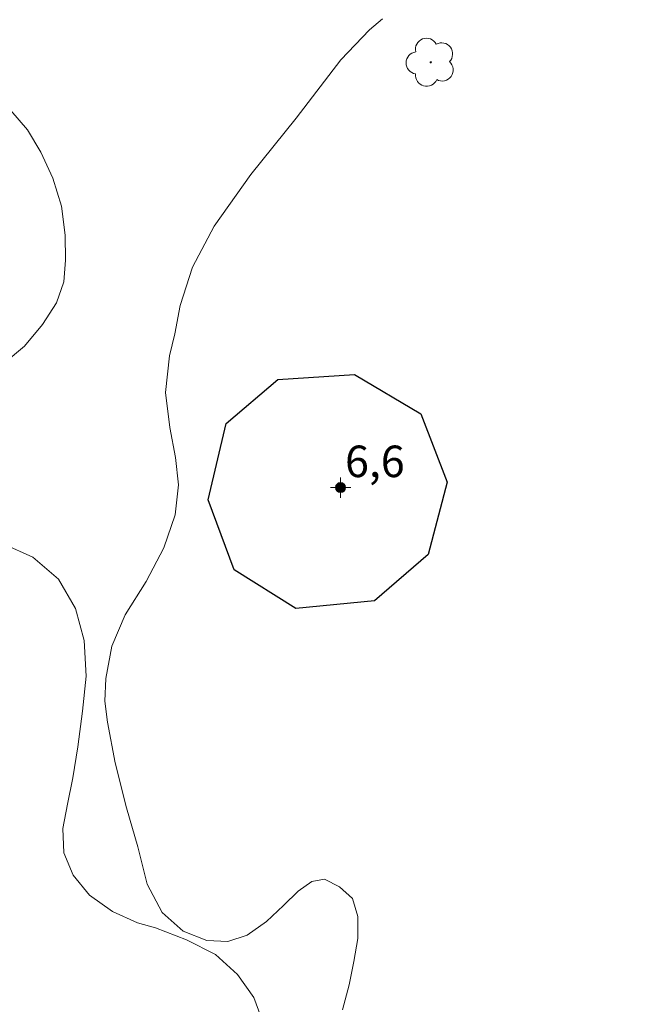
# Model space of a CAD drawing. Units: metres. Extents: x 277308 to 277824, y 1680429 to 1680996.
# Drawn here: x 277377 to 277407, y 1680742 to 1680789 of the extents above; entities that cross this region are included whole.
import ezdxf

# ---------------------------------------------------------------- set-up
doc = ezdxf.new("R2010")
doc.units = ezdxf.units.M
doc.header["$MEASUREMENT"] = 0
for name, color, linetype, lineweight, true_color in [('Arvores_Isoladas', 7, 'Continuous', 18, 0x00ff33), ('Curvas_Intermediarias', 7, 'Continuous', 9, 0x783c14), ('Pto_Cotado_Cone_Aproximacao', 7, 'Continuous', 9, 0x783c14), ('Vegetacao', 7, 'Orla8', 9, 0x00ff33)]:
    doc.layers.add(name, color=color, linetype=linetype, lineweight=lineweight, true_color=true_color)
doc.layers.add('Edificacoes', color=7, linetype='Continuous', lineweight=30)
doc.styles.add('Arial', font='arial.ttf', dxfattribs={"height": 1.5})
doc.styles.get("Standard").update_dxf_attribs({"font": 'arial.ttf'})
doc.linetypes.add('Orla8', pattern='A,6,-0.5,["V",Standard,S=1,R=0,X=-0.5,Y=-1],-0.5,6,-0.5,["V",Standard,S=1,R=0,X=-0.5,Y=-1],-0.5', length=14)

# ---------------------------------------------------------------- blocks, each defined once
blk = doc.blocks.new('A$C52224A24')
at = {"layer": 'Pto_Cotado_Cone_Aproximacao', "linetype": 'Continuous', "lineweight": 9, "true_color": 0x783c14}
blk.add_hatch(color=36, dxfattribs=at).paths.add_polyline_path([(0.48, 0.72, 1), (0.48, 0.24, 1)])
at = {"layer": 'Pto_Cotado_Cone_Aproximacao', "color": 36, "linetype": 'Continuous', "lineweight": 9, "ltscale": 0.001, "true_color": 0x783c14, "elevation": 10.535}
for points in [[(0.48, 0.48), (0.48, 0.96)], [(0.48, 0.48), (0, 0.48)], [(0.48, 0), (0.48, 0.48)], [(0.96, 0.48), (0.48, 0.48)]]:
    blk.add_lwpolyline(points, dxfattribs=at)
at = {"layer": 'Pto_Cotado_Cone_Aproximacao', "color": 36, "linetype": 'Continuous', "lineweight": 9, "true_color": 0x783c14, "elevation": 10.535}
blk.add_lwpolyline([(0.48, 0.24, -1), (0.48, 0.72, -1)], format="xyb", close=True, dxfattribs=at)
blk = doc.blocks.new('CotasCA')
at = {"layer": 'Pto_Cotado_Cone_Aproximacao', "linetype": 'Continuous', "lineweight": 9, "true_color": 0x783c14}
blk.add_hatch(color=36, dxfattribs=at).paths.add_polyline_path([(0, 0.24, 1), (0, -0.24, 1)])
at = {"layer": 'Pto_Cotado_Cone_Aproximacao', "color": 36, "linetype": 'Continuous', "lineweight": 9, "true_color": 0x783c14, "flags": 128}
blk.add_lwpolyline([(0, -0.24, -1), (0, 0.24, -1)], format="xyb", close=True, dxfattribs=at)
at = {"layer": 'Pto_Cotado_Cone_Aproximacao', "color": 36, "linetype": 'Continuous', "lineweight": 9, "true_color": 0x783c14}
blk.add_blockref('A$C52224A24', (-0.48, -0.48, -10.535), dxfattribs=at)
blk = doc.blocks.new('Arvore')
at = {"layer": 'Arvores_Isoladas'}
blk.add_lwpolyline([(-0.718, 0.493, 0.872324), (-0.722, -0.551, 0.862983), (0.284, -0.827, 0.900105), (0.89, 0.029, 0.863155), (0.262, 0.861, 0.882486)], format="xyb", close=True, dxfattribs=at)
blk.add_circle((0, 0), 0.0286, dxfattribs=at)

msp = doc.modelspace()

# ---------------------------------------------------------------- linework, layer by layer
at = {"layer": 'Curvas_Intermediarias', "elevation": 2, "flags": 128}
msp.add_lwpolyline([(277392.408, 1680741.895), (277392.728, 1680743.086), (277392.962, 1680744.204), (277393.154, 1680745.288), (277393.151, 1680746.333), (277392.888, 1680747.197), (277392.275, 1680747.757), (277391.553, 1680748.12), (277390.952, 1680748.005), (277390.301, 1680747.539), (277389.601, 1680746.869), (277388.792, 1680746.102), (277387.874, 1680745.447), (277386.948, 1680745.148), (277385.956, 1680745.195), (277384.831, 1680745.64), (277383.824, 1680746.535), (277383.114, 1680747.882), (277382.671, 1680749.664), (277382.134, 1680751.52), (277381.59, 1680753.661), (277381.222, 1680755.59), (277381.099, 1680756.597), (277381.144, 1680757.677), (277381.424, 1680759.211), (277382.064, 1680760.7), (277383.069, 1680762.291), (277383.912, 1680763.895), (277384.443, 1680765.456), (277384.598, 1680766.895), (277384.456, 1680768.191), (277384.193, 1680769.618), (277383.987, 1680771.281), (277384.169, 1680773.032), (277384.429, 1680774.077), (277384.685, 1680775.419), (277385.276, 1680777.242), (277386.308, 1680779.193), (277388.043, 1680781.656), (277390.214, 1680784.334), (277392.341, 1680787.12), (277393.695, 1680788.554), (277394.324, 1680789.066)], dxfattribs=at)
at = {"layer": 'Edificacoes', "flags": 128}
msp.add_lwpolyline([(277389.333, 1680771.9), (277392.989, 1680772.138), (277396.139, 1680770.269), (277397.399, 1680767.014), (277396.49, 1680763.566), (277393.947, 1680761.366), (277390.197, 1680760.994), (277387.261, 1680762.85), (277386.019, 1680766.175), (277386.872, 1680769.81)], close=True, dxfattribs=at)
at = {"layer": 'Vegetacao', "flags": 128}
msp.add_lwpolyline([(277363.969, 1680783.41), (277364.046, 1680783.455), (277364.303, 1680783.654), (277364.849, 1680783.98), (277365.269, 1680784.256), (277366.128, 1680784.787), (277366.616, 1680785.018), (277367.137, 1680785.216), (277367.72, 1680785.453), (277368.409, 1680785.722), (277369.199, 1680785.978), (277369.982, 1680786.15), (277370.84, 1680786.258), (277371.78, 1680786.27), (277372.752, 1680786.211), (277373.81, 1680786.011), (277374.825, 1680785.791), (277375.752, 1680785.393), (277376.617, 1680784.699), (277377.418, 1680783.787), (277378.044, 1680782.721), (277378.614, 1680781.482), (277379.039, 1680780.146), (277379.201, 1680778.773), (277379.219, 1680777.586), (277379.143, 1680776.547), (277378.792, 1680775.546), (277378.133, 1680774.527), (277377.268, 1680773.488), (277376.296, 1680772.687), (277375.224, 1680772.168), (277374.14, 1680771.727), (277373.187, 1680771.086), (277372.347, 1680770.317), (277371.714, 1680769.542), (277371.469, 1680768.509), (277371.75, 1680767.309), (277372.382, 1680766.082), (277373.39, 1680765.151), (277374.768, 1680764.572), (277376.253, 1680764.076), (277377.663, 1680763.452), (277378.896, 1680762.405), (277379.698, 1680761.005), (277380.116, 1680759.471), (277380.216, 1680757.777), (277380.039, 1680756.109), (277379.806, 1680754.421), (277379.58, 1680752.946), (277379.322, 1680751.682), (277379.102, 1680750.533), (277379.139, 1680749.378), (277379.583, 1680748.306), (277380.36, 1680747.356), (277381.462, 1680746.585), (277382.658, 1680746.038), (277383.51, 1680745.806), (277384.989, 1680745.227), (277386.373, 1680744.539), (277387.413, 1680743.575), (277388.189, 1680742.483), (277388.633, 1680741.283), (277388.739, 1680739.89), (277388.462, 1680738.427), (277387.854, 1680736.92), (277387.007, 1680735.362), (277385.934, 1680733.714), (277384.768, 1680732.073), (277383.501, 1680730.316), (277382.165, 1680728.412), (277381.111, 1680726.257), (277380.326, 1680724.031), (277379.893, 1680721.831), (277379.942, 1680720.008), (277380.48, 1680718.712), (277381.382, 1680717.748), (277382.603, 1680717.266), (277383.969, 1680716.943), (277385.241, 1680716.704), (277386.35, 1680716.363), (277387.208, 1680715.842), (277387.715, 1680715.001), (277387.902, 1680714.077), (277387.833, 1680713.172), (277387.669, 1680712.21), (277387.481, 1680711.145), (277387.06, 1680709.933), (277386.533, 1680708.714), (277385.862, 1680707.387), (277385.655, 1680706.983), (277385.334, 1680705.668), (277384.813, 1680704.083), (277383.935, 1680702.544), (277382.9, 1680701.153), (277381.634, 1680699.704), (277380.217, 1680698.179), (277378.542, 1680696.519), (277376.649, 1680694.788), (277374.643, 1680693.071), (277372.468, 1680691.36), (277370.092, 1680689.829), (277367.497, 1680688.228), (277364.808, 1680686.71), (277362.069, 1680685.167), (277359.311, 1680683.643), (277356.534, 1680682.048), (277353.995, 1680680.158), (277351.926, 1680677.851), (277350.589, 1680675.33), (277350.187, 1680673.046), (277350.756, 1680671.089), (277352.253, 1680669.823), (277354.201, 1680669.455), (277356.276, 1680670.37), (277358.57, 1680672.241), (277360.89, 1680674.202), (277363.184, 1680675.919), (277365.385, 1680677.245), (277367.478, 1680678.077), (277369.534, 1680678.626), (277371.457, 1680678.913), (277373.218, 1680678.917), (277374.759, 1680678.774), (277375.987, 1680678.273), (277376.883, 1680677.572), (277377.471, 1680676.955), (277377.822, 1680676.557), (277377.935, 1680676.159), (277378.441, 1680674.818), (277378.998, 1680673.065), (277379.435, 1680671.204), (277380.186, 1680669.163), (277381.237, 1680667.018), (277382.621, 1680664.854), (277384.105, 1680662.921), (277385.771, 1680661.495), (277387.575, 1680660.492), (277389.385, 1680659.931), (277391.064, 1680659.904), (277392.637, 1680660.229), (277393.954, 1680660.946), (277395.063, 1680662.042), (277395.879, 1680663.235), (277396.613, 1680664.396), (277397.54, 1680665.267), (277398.738, 1680666.004), (277400.211, 1680666.971), (277401.696, 1680667.771), (277403.213, 1680668.322), (277404.629, 1680668.718), (277405.839, 1680668.98), (277406.929, 1680669.042), (277407.8, 1680669.035), (277408.634, 1680669.092), (277409.108, 1680668.835), (277409.609, 1680668.654), (277410.129, 1680668.16), (277410.511, 1680667.781), (277410.981, 1680667.286), (277411.576, 1680666.817), (277412.327, 1680666.38), (277413.217, 1680666.007), (277414.275, 1680665.691), (277415.315, 1680665.459), (277416.493, 1680665.252), (277417.552, 1680665.193), (277418.367, 1680665.231), (277418.875, 1680665.378), (277419.313, 1680665.698), (277419.558, 1680666.141), (277419.916, 1680666.853), (277420.424, 1680667.628), (277421.038, 1680668.244), (277421.815, 1680668.564), (277422.743, 1680668.806), (277423.733, 1680669.267), (277424.705, 1680670.094), (277425.432, 1680671.068), (277425.984, 1680672.133), (277426.348, 1680673.018), (277426.311, 1680673.904), (277425.679, 1680675.13), (277424.621, 1680676.69), (277423.501, 1680678.443), (277422.731, 1680680.145), (277422.675, 1680681.614), (277423.083, 1680682.852), (277423.692, 1680683.743), (277424.419, 1680684.359), (277425.227, 1680684.518), (277426.186, 1680684.292), (277427.219, 1680683.579), (277428.246, 1680682.602), (277429.543, 1680681.465), (277431.071, 1680680.36), (277432.794, 1680679.71), (277434.542, 1680679.958), (277436.109, 1680680.714), (277437.382, 1680681.861), (277438.297, 1680683.233), (277438.737, 1680684.862), (277438.638, 1680686.428), (277438.087, 1680687.892), (277436.967, 1680689.26), (277435.42, 1680690.333), (277433.666, 1680691.156), (277431.68, 1680691.819), (277429.775, 1680692.245), (277427.996, 1680692.35), (277426.285, 1680692.358), (277424.643, 1680692.36), (277423.046, 1680692.625), (277421.73, 1680693.306), (277420.891, 1680694.206), (277420.547, 1680695.329), (277420.899, 1680696.561), (277421.758, 1680697.76), (277423.093, 1680698.881), (277424.836, 1680699.867), (277426.766, 1680700.661), (277428.628, 1680701.255), (277430.476, 1680701.606), (277432.231, 1680701.63), (277433.847, 1680701.538), (277435.226, 1680701.203), (277436.397, 1680700.733), (277437.531, 1680699.994), (277438.608, 1680699.056), (277439.629, 1680698.086), (277440.562, 1680697.244), (277441.32, 1680696.557), (277442.015, 1680695.831), (277442.628, 1680695.073), (277443.348, 1680694.398), (277444.188, 1680693.82), (277445.184, 1680693.376), (277446.268, 1680693.253), (277447.371, 1680693.65), (277448.505, 1680694.284), (277449.621, 1680695.258), (277450.643, 1680696.546), (277451.503, 1680697.835), (277452.224, 1680699.188), (277452.732, 1680700.67), (277453.316, 1680701.843), (277454.131, 1680702.638), (277455.015, 1680703.221), (277455.98, 1680703.643), (277457.146, 1680704.014), (277458.487, 1680704.231), (277460.034, 1680704.171), (277461.613, 1680703.875), (277463.086, 1680703.417), (277464.37, 1680702.781), (277465.441, 1680702.131), (277466.493, 1680701.514), (277467.614, 1680700.967), (277468.692, 1680700.645), (277469.594, 1680700.58), (277470.265, 1680700.868), (277470.773, 1680701.631), (277471.156, 1680702.779), (277471.626, 1680704.03), (277472.461, 1680705.126), (277473.576, 1680705.831), (277474.729, 1680706.009), (277475.776, 1680705.873), (277476.621, 1680705.455), (277477.016, 1680704.807), (277477.191, 1680703.831), (277477.34, 1680702.65), (277477.615, 1680701.546), (277477.991, 1680700.622), (277478.397, 1680699.973), (277478.924, 1680699.729), (277479.425, 1680699.703), (277480.027, 1680699.805), (277480.672, 1680700.054), (277481.43, 1680700.098), (277482.195, 1680700.021), (277483.153, 1680700.064), (277484.25, 1680700.057), (277485.547, 1680700.113), (277487.101, 1680700.265), (277488.724, 1680700.462), (277490.354, 1680701.051), (277491.927, 1680701.838), (277493.469, 1680702.85), (277494.81, 1680703.888), (277495.845, 1680704.458), (277496.234, 1680705.318), (277496.761, 1680707.255), (277497.552, 1680709.384), (277498.543, 1680711.437), (277499.597, 1680713.142), (277500.882, 1680714.328), (277502.349, 1680714.955), (277503.853, 1680715.017), (277505.394, 1680714.579), (277507.06, 1680714.154), (277508.658, 1680714.069), (277510.212, 1680714.503), (277510.752, 1680714.91)], dxfattribs=at)

# ---------------------------------------------------------------- block references
at = {"layer": 'Arvores_Isoladas'}
msp.add_blockref('Arvore', (277396.619, 1680787.002), dxfattribs=at)
at = {"layer": 'Pto_Cotado_Cone_Aproximacao'}
msp.add_blockref('CotasCA', (277392.326, 1680766.757, 6.572), dxfattribs=at)

# ---------------------------------------------------------------- texts
at = {"layer": 'Pto_Cotado_Cone_Aproximacao', "style": 'Arial'}
msp.add_text('6,6', height=1.5, dxfattribs=at).set_placement((277392.537, 1680767.256, 6.572))

doc.saveas('drawing.dxf')
